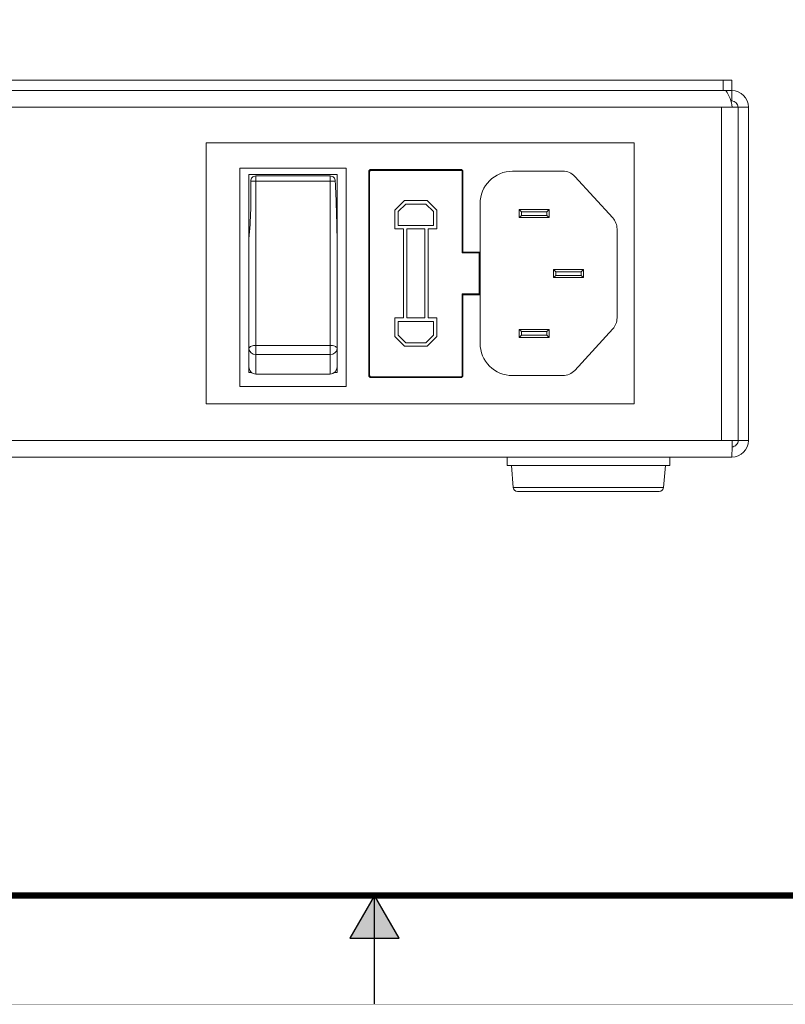
# Model space of a CAD drawing. Units: inches. Extents: x 0 to 34, y 0 to 22.
# Drawn here: x 15.4 to 18.9, y 0 to 4.5 of the extents above; entities that cross this region are included whole.
import ezdxf

# ---------------------------------------------------------------- set-up
doc = ezdxf.new("R2010")
doc.units = ezdxf.units.IN
doc.header["$MEASUREMENT"] = 0
doc.linetypes.add('PHANTOM', pattern=[0.8, 0.45, -0.05, 0.1, -0.05, 0.1, -0.05])
doc.linetypes.add('SLD-Solid', pattern=[0])
doc.layers.add('FORMAT', color=7, linetype='SLD-Solid')
doc.layers.add('PART', color=4, linetype='Continuous')

msp = doc.modelspace()

# ---------------------------------------------------------------- hatches: boundary and pattern name
at = {"layer": 'FORMAT', "linetype": 'Continuous'}
msp.add_hatch(color=256, dxfattribs=at).paths.add_polyline_path([(17.1135, 0.3034), (17, 0.5), (16.8865, 0.3034)])

# ---------------------------------------------------------------- linework, layer by layer
for p, q in [((17, 0.5), (16.8865, 0.3034)), ((17, 0), (17, 0.5)), ((17.1135, 0.3034), (17, 0.5)), ((16.8865, 0.3034), (17.1135, 0.3034))]:
    msp.add_line(p, q, dxfattribs=at)
at = {"layer": 'FORMAT', "const_width": 0.0291}
msp.add_lwpolyline([(0.5, 0.5), (33.5, 0.5), (33.5, 21.5), (0.5, 21.5)], close=True, dxfattribs=at)
at = {"layer": 'FORMAT', "linetype": 'PHANTOM', "ltscale": 10, "const_width": 0.001}
msp.add_lwpolyline([(0, 0), (34, 0)], dxfattribs=at)
at = {"layer": 'PART', "linetype": 'SLD-Solid', "lineweight": 15}
for p, q in [((18.6042, 4.2479), (2.1425, 4.2479)), ((18.6042, 4.2006), (18.6042, 4.2479)), ((18.6042, 4.2479), (18.6435, 4.2479)), ((18.6435, 4.2479), (18.6435, 4.2006)), ((18.6157, 4.2006), (2.1309, 4.2006)), ((18.6042, 4.2006), (2.1425, 4.2006)), ((18.6435, 4.2006), (18.6157, 4.2006)), ((18.6435, 4.1534), (18.6435, 4.2006)), ((2.1504, 4.1244), (18.5963, 4.1244)), ((18.5963, 4.1244), (18.5963, 2.5919)), ((18.5963, 4.1244), (18.6447, 4.1244)), ((18.6375, 4.1534), (18.6435, 4.1534)), ((18.6725, 4.1244), (18.6447, 4.1244)), ((18.6725, 2.5919), (18.6725, 4.1244)), ((18.7198, 4.1244), (18.6725, 4.1244)), ((18.6725, 4.1244), (18.6725, 2.5919)), ((18.7198, 2.5919), (18.7198, 4.1244)), ((18.6725, 4.0481), (18.6725, 4.0481)), ((16.2257, 2.7597), (16.2257, 3.9605)), ((16.2257, 3.9605), (18.1942, 3.9605)), ((18.1942, 3.9605), (18.1942, 2.7597)), ((18.6725, 3.9381), (18.6725, 3.9381)), ((16.3812, 3.8435), (16.3812, 2.8395)), ((16.8694, 3.8435), (16.3812, 3.8435)), ((16.4225, 3.8154), (16.828, 3.8154)), ((16.4225, 3.5189), (16.4225, 3.8154)), ((16.454, 3.8082), (16.454, 3.7849)), ((16.454, 3.8082), (16.7965, 3.8082)), ((16.7965, 3.8082), (16.7965, 3.7849)), ((16.828, 3.8154), (16.828, 3.5189)), ((16.8694, 2.8395), (16.8694, 3.8435)), ((16.9737, 2.891), (16.9737, 3.8281)), ((16.9776, 3.8281), (16.9737, 3.8281)), ((16.9776, 2.891), (16.9776, 3.8281)), ((16.9836, 3.8379), (17.3969, 3.8379)), ((16.9836, 3.834), (16.9836, 3.8379)), ((16.9836, 3.834), (17.3969, 3.834)), ((17.3969, 3.834), (17.3969, 3.8379)), ((17.4028, 3.8281), (17.4028, 3.4545)), ((17.4028, 3.8281), (17.4067, 3.8281)), ((17.4067, 3.8281), (17.4067, 3.4584)), ((17.6354, 3.8301), (17.8659, 3.8301)), ((17.9212, 3.8058), (18.0957, 3.6154)), ((16.454, 3.0288), (16.454, 3.7849)), ((16.454, 3.7849), (16.7965, 3.7849)), ((16.7965, 3.7849), (16.7965, 3.0288)), ((17.0937, 3.6506), (17.1377, 3.6946)), ((17.1095, 3.6441), (17.1443, 3.6789)), ((17.1377, 3.6946), (17.2427, 3.6946)), ((17.1443, 3.6789), (17.2362, 3.6789)), ((17.2709, 3.6441), (17.2362, 3.6789)), ((17.2427, 3.6946), (17.2867, 3.6506)), ((17.4854, 3.4584), (17.4854, 3.6801)), ((17.0937, 3.5647), (17.0937, 3.6506)), ((17.1095, 3.6441), (17.1095, 3.5805)), ((17.2709, 3.6441), (17.2709, 3.5805)), ((17.2867, 3.6506), (17.2867, 3.5647)), ((17.6759, 3.6437), (17.6659, 3.6537)), ((17.6659, 3.6166), (17.6659, 3.6537)), ((17.6659, 3.6537), (17.803, 3.6537)), ((17.6759, 3.6266), (17.6659, 3.6166)), ((17.6759, 3.6437), (17.6759, 3.6266)), ((17.793, 3.6437), (17.6759, 3.6437)), ((17.793, 3.6266), (17.6759, 3.6266)), ((17.803, 3.6537), (17.793, 3.6437)), ((17.793, 3.6437), (17.793, 3.6266)), ((17.803, 3.6166), (17.793, 3.6266)), ((17.803, 3.6166), (17.803, 3.6537)), ((17.1095, 3.5805), (17.2709, 3.5805)), ((17.6659, 3.6166), (17.803, 3.6166)), ((17.1331, 3.5647), (17.0937, 3.5647)), ((17.1331, 3.1553), (17.1331, 3.5647)), ((17.1489, 3.1553), (17.1489, 3.5647)), ((17.1489, 3.5647), (17.2315, 3.5647)), ((17.2315, 3.1553), (17.2315, 3.5647)), ((17.2473, 3.5647), (17.2473, 3.1553)), ((17.2867, 3.5647), (17.2473, 3.5647)), ((18.1154, 3.5647), (18.1154, 3.1555)), ((16.4225, 3.5189), (16.4225, 3.014)), ((16.828, 3.014), (16.828, 3.5189)), ((17.4028, 3.4545), (17.4067, 3.4584)), ((17.4028, 3.4545), (17.4815, 3.4545)), ((17.4067, 3.4584), (17.4854, 3.4584)), ((17.4815, 3.4545), (17.4854, 3.4584)), ((17.4815, 3.4545), (17.4815, 3.2655)), ((17.4854, 3.2616), (17.4854, 3.4584)), ((17.8334, 3.3681), (17.8234, 3.3781)), ((17.8234, 3.3781), (17.9605, 3.3781)), ((17.8234, 3.3781), (17.8234, 3.341)), ((17.8334, 3.351), (17.8234, 3.341)), ((17.9505, 3.3681), (17.8334, 3.3681)), ((17.8334, 3.351), (17.8334, 3.3681)), ((17.9505, 3.351), (17.8334, 3.351)), ((17.9605, 3.3781), (17.9505, 3.3681)), ((17.9505, 3.351), (17.9505, 3.3681)), ((17.9605, 3.341), (17.9505, 3.351)), ((17.9605, 3.3781), (17.9605, 3.341)), ((17.8234, 3.341), (17.9605, 3.341)), ((17.4815, 3.2655), (17.4028, 3.2655)), ((17.4028, 3.2655), (17.4028, 2.891)), ((17.4028, 3.2655), (17.4067, 3.2616)), ((17.4854, 3.2616), (17.4067, 3.2616)), ((17.4067, 3.2616), (17.4067, 2.891)), ((17.4815, 3.2655), (17.4854, 3.2616)), ((17.4854, 3.0401), (17.4854, 3.2616)), ((17.0937, 3.1553), (17.1331, 3.1553)), ((17.0937, 3.0693), (17.0937, 3.1553)), ((17.1095, 3.1395), (17.2709, 3.1395)), ((17.1095, 3.1395), (17.1095, 3.0758)), ((17.1489, 3.1553), (17.2315, 3.1553)), ((17.2473, 3.1553), (17.2867, 3.1553)), ((17.2709, 3.0758), (17.2709, 3.1395)), ((17.2867, 3.1553), (17.2867, 3.0693)), ((17.6659, 3.1025), (17.6659, 3.0654)), ((17.6759, 3.0925), (17.6659, 3.1025)), ((17.6659, 3.1025), (17.803, 3.1025)), ((17.793, 3.0925), (17.6759, 3.0925)), ((17.6759, 3.0754), (17.6759, 3.0925)), ((17.803, 3.1025), (17.793, 3.0925)), ((17.793, 3.0754), (17.793, 3.0925)), ((17.803, 3.1025), (17.803, 3.0654)), ((18.0957, 3.1048), (17.9212, 2.9144)), ((17.1377, 3.0253), (17.0937, 3.0693)), ((17.1095, 3.0758), (17.1443, 3.0411)), ((17.1443, 3.0411), (17.2362, 3.0411)), ((17.2362, 3.0411), (17.2709, 3.0758)), ((17.2867, 3.0693), (17.2427, 3.0253)), ((17.6759, 3.0754), (17.6659, 3.0654)), ((17.6659, 3.0654), (17.803, 3.0654)), ((17.793, 3.0754), (17.6759, 3.0754)), ((17.803, 3.0654), (17.793, 3.0754)), ((16.4225, 3.014), (16.4225, 2.9306)), ((16.454, 2.9877), (16.454, 3.0288)), ((16.7965, 3.0288), (16.454, 3.0288)), ((16.7965, 3.0288), (16.7965, 2.9877)), ((16.828, 3.014), (16.828, 2.9306)), ((17.2427, 3.0253), (17.1377, 3.0253)), ((16.7965, 2.9877), (16.454, 2.9877)), ((16.454, 2.9877), (16.454, 2.8975)), ((16.7965, 2.8975), (16.7965, 2.9877)), ((16.4225, 2.9048), (16.4225, 2.9302)), ((16.4343, 2.9048), (16.4225, 2.9048)), ((16.7965, 2.8975), (16.454, 2.8975)), ((16.828, 2.9048), (16.8163, 2.9048)), ((16.828, 2.9302), (16.828, 2.9048)), ((16.9776, 2.891), (16.9737, 2.891)), ((17.3969, 2.8851), (16.9836, 2.8851)), ((16.9836, 2.8812), (16.9836, 2.8851)), ((17.3969, 2.8812), (16.9836, 2.8812)), ((17.3969, 2.8851), (17.3969, 2.8812)), ((17.4028, 2.891), (17.4067, 2.891)), ((17.8659, 2.8901), (17.6354, 2.8901)), ((16.3812, 2.8395), (16.8694, 2.8395)), ((18.6725, 2.7781), (18.6725, 2.7781)), ((18.1942, 2.7597), (16.2257, 2.7597)), ((18.6725, 2.6681), (18.6725, 2.6681)), ((18.5963, 2.5919), (2.1504, 2.5919)), ((18.6447, 2.5919), (18.5963, 2.5919)), ((18.6447, 2.5919), (18.6725, 2.5919)), ((18.6725, 2.5919), (18.7198, 2.5919)), ((2.1031, 2.5156), (18.6435, 2.5156)), ((17.6096, 2.5156), (17.6096, 2.4762)), ((18.3576, 2.4762), (18.3576, 2.5156)), ((17.6096, 2.4762), (18.3576, 2.4762)), ((17.6293, 2.4762), (17.638, 2.3761)), ((18.3292, 2.3761), (18.3379, 2.4762)), ((17.638, 2.3761), (17.7946, 2.3761)), ((17.6576, 2.3581), (17.8053, 2.3581)), ((17.7946, 2.3761), (18.3292, 2.3761)), ((17.8053, 2.3581), (18.3096, 2.3581))]:
    msp.add_line(p, q, dxfattribs=at)
at = {"layer": 'PART', "linetype": 'SLD-Solid', "lineweight": 15, "flags": 128}
for points in [[(16.4225, 3.014), (16.423, 3.0165), (16.4244, 3.019), (16.4267, 3.0214), (16.4299, 3.0235), (16.4338, 3.0253), (16.4383, 3.0268), (16.4433, 3.0279), (16.4486, 3.0286), (16.454, 3.0288)], [(16.7965, 3.0288), (16.802, 3.0286), (16.8073, 3.0279), (16.8123, 3.0268), (16.8168, 3.0253), (16.8207, 3.0235), (16.8238, 3.0214), (16.8261, 3.019), (16.8276, 3.0165), (16.828, 3.014)]]:
    msp.add_lwpolyline(points, dxfattribs=at)
at = {"layer": 'PART', "linetype": 'SLD-Solid', "lineweight": 15}
for centre, radius, start, end in [((18.5027, 4.114), 0.1424, 4.1826, 37.4672), ((18.6435, 4.1244), 0.0763, 0.0125, 89.9875), ((18.6435, 4.1244), 0.029, 0.5198, 89.9995), ((16.454, 3.7849), 0.0233, 89.9994, 180.132), ((16.7965, 3.7849), 0.0233, 359.8671, 90.0015), ((16.9836, 3.8281), 0.00984, 90, 180), ((16.9836, 3.8281), 0.00591, 90, 180), ((17.3969, 3.8281), 0.00984, 0, 90), ((17.3969, 3.8281), 0.00591, 0, 90), ((17.6354, 3.6801), 0.15, 90, 180), ((17.8659, 3.7551), 0.075, 42.5104, 90), ((14.1081, 3.7237), 2.3235, 354.9423, 1.5083), ((16.4415, 2.9947), 0.7902, 89.094, 90.7802), ((16.7989, 12.1909), 8.4061, 269.98362, 270.14213), ((4.0134, 3.255), 12.8173, 1.17985, 2.36947), ((18.0404, 3.5647), 0.075, 0, 42.5104), ((18.0404, 3.1555), 0.075, 317.4896, 0), ((17.6354, 3.0401), 0.15, 180, 270), ((16.4516, 3.0168), 0.0292, 185.6436, 274.7288), ((16.7991, 3.0167), 0.0291, 265.0581, 354.5695), ((16.4548, 2.9298), 0.0323, 178.4897, 268.6225), ((16.7956, 2.9299), 0.0324, 271.6056, 1.2822), ((17.8659, 2.9651), 0.075, 270, 317.4896), ((16.9836, 2.891), 0.00984, 180, 270), ((16.9836, 2.891), 0.00591, 180, 270), ((17.3969, 2.891), 0.00984, 270, 0), ((17.3969, 2.891), 0.00591, 270, 0), ((15.9824, 2.5943), 2.6623, 358.307, 359.9482), ((18.6435, 2.5919), 0.0762, 270.0004, 359.9996), ((18.6435, 2.5919), 0.029, 270.0002, 0.0003), ((17.6576, 2.3778), 0.0197, 185, 270), ((18.3096, 2.3778), 0.0197, 270, 355)]:
    msp.add_arc(centre, radius, start, end, dxfattribs=at)

doc.saveas('drawing.dxf')
